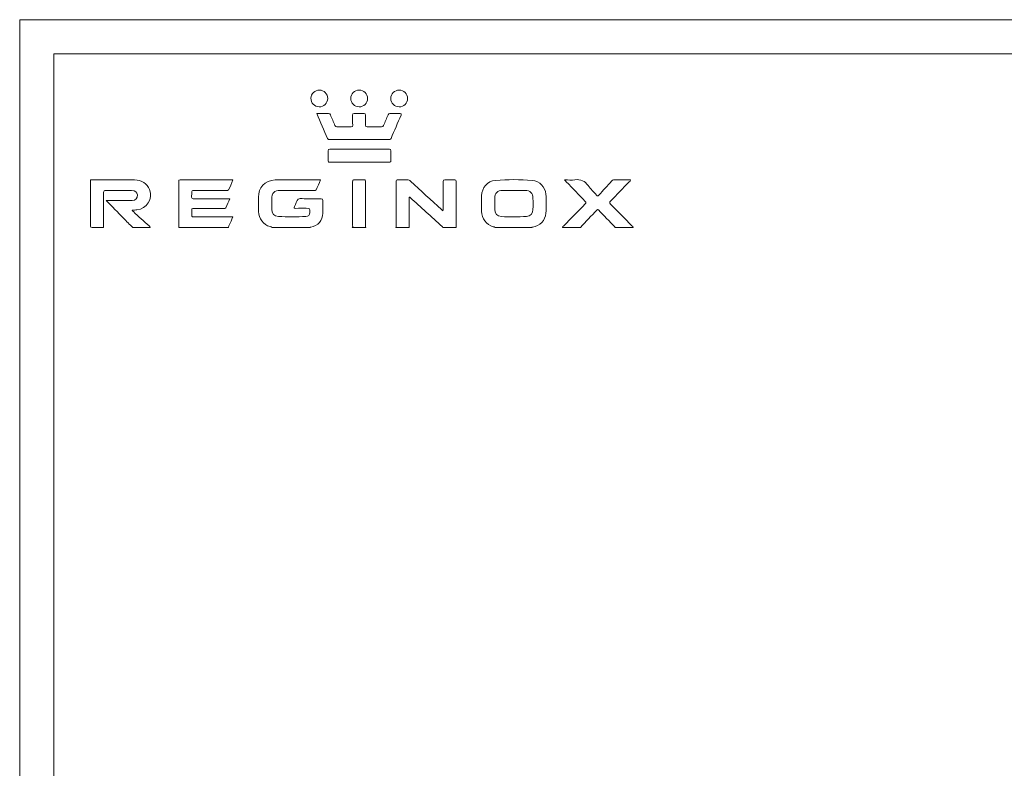
# Model space of a CAD drawing. Units: millimetres. Extents: x 7 to 203, y 6 to 291.
# Drawn here: x 7 to 93, y 225 to 291 of the extents above; entities that cross this region are included whole.
import ezdxf

# ---------------------------------------------------------------- set-up
doc = ezdxf.new("R2010")
doc.units = ezdxf.units.MM
doc.layers.add('1', color=7, linetype='Continuous', true_color=0xffffff)
doc.layers.add('7', color=7, linetype='Continuous', true_color=0xffffff)

msp = doc.modelspace()

# ---------------------------------------------------------------- linework, layer by layer
at = {"layer": '1', "color": 7, "linetype": 'Continuous', "lineweight": 18}
for p, q in [((6.75, 6), (6.75, 291)), ((6.75, 291), (203.25, 291)), ((9.75, 288), (9.75, 9)), ((200.25, 288), (9.75, 288))]:
    msp.add_line(p, q, dxfattribs=at)
at = {"layer": '7', "color": 7, "linetype": 'Continuous', "lineweight": 18}
for points, knots in [([(33.109, 284.809), (33.512, 284.805), (33.837, 284.477), (33.838, 284.075), (33.839, 283.671), (33.492, 283.329), (33.09, 283.338), (32.676, 283.348), (32.357, 283.681), (32.365, 284.095), (32.373, 284.497), (32.702, 284.813), (33.109, 284.809)], [0, 0, 0, 0, 0.25, 0.25, 0.25, 0.5, 0.5, 0.5, 0.75, 0.75, 0.75, 1, 1, 1, 1]), ([(33.109, 284.809), (32.702, 284.813), (32.373, 284.497), (32.365, 284.095), (32.357, 283.681), (32.676, 283.348), (33.09, 283.338), (33.492, 283.329), (33.839, 283.671), (33.838, 284.075), (33.837, 284.477), (33.512, 284.805), (33.109, 284.809)], [0, 0, 0, 0, 0.25, 0.25, 0.25, 0.5, 0.5, 0.5, 0.75, 0.75, 0.75, 1, 1, 1, 1]), ([(36.615, 284.809), (37.019, 284.806), (37.342, 284.48), (37.342, 284.076), (37.343, 283.668), (37.004, 283.332), (36.597, 283.338), (36.198, 283.344), (35.866, 283.679), (35.866, 284.075), (35.866, 284.483), (36.202, 284.812), (36.615, 284.809)], [0, 0, 0, 0, 0.25, 0.25, 0.25, 0.5, 0.5, 0.5, 0.75, 0.75, 0.75, 1, 1, 1, 1]), ([(36.615, 284.809), (36.202, 284.812), (35.866, 284.483), (35.866, 284.075), (35.866, 283.679), (36.198, 283.344), (36.597, 283.338), (37.004, 283.332), (37.343, 283.668), (37.342, 284.076), (37.342, 284.48), (37.019, 284.806), (36.615, 284.809)], [0, 0, 0, 0, 0.25, 0.25, 0.25, 0.5, 0.5, 0.5, 0.75, 0.75, 0.75, 1, 1, 1, 1]), ([(40.138, 284.809), (40.541, 284.806), (40.867, 284.478), (40.868, 284.077), (40.869, 283.671), (40.526, 283.332), (40.121, 283.338), (39.721, 283.344), (39.391, 283.678), (39.391, 284.075), (39.39, 284.483), (39.726, 284.812), (40.138, 284.809)], [0, 0, 0, 0, 0.25, 0.25, 0.25, 0.5, 0.5, 0.5, 0.75, 0.75, 0.75, 1, 1, 1, 1]), ([(40.138, 284.809), (39.726, 284.812), (39.39, 284.483), (39.391, 284.075), (39.391, 283.678), (39.721, 283.344), (40.121, 283.338), (40.526, 283.332), (40.869, 283.671), (40.868, 284.077), (40.867, 284.478), (40.541, 284.806), (40.138, 284.809)], [0, 0, 0, 0, 0.25, 0.25, 0.25, 0.5, 0.5, 0.5, 0.75, 0.75, 0.75, 1, 1, 1, 1]), ([(32.879, 282.741), (33.201, 281.993), (33.513, 281.271), (33.82, 280.546), (33.864, 280.443), (33.944, 280.463), (34.021, 280.463), (34.812, 280.463), (35.604, 280.463), (36.396, 280.463), (37.33, 280.463), (38.264, 280.463), (39.198, 280.463), (39.282, 280.463), (39.36, 280.448), (39.408, 280.561), (39.697, 281.247), (39.995, 281.93), (40.293, 282.613), (40.334, 282.707), (40.329, 282.745), (39.911, 282.738), (39.608, 282.738), (39.305, 282.744), (39.21, 282.745), (39.179, 282.698), (39.148, 282.623), (39.019, 282.317), (38.883, 282.013), (38.72, 281.627), (38.684, 281.58), (38.582, 281.581), (38.156, 281.588), (37.729, 281.587), (37.195, 281.58), (37.164, 281.614), (37.166, 281.718), (37.172, 282.014), (37.165, 282.311), (37.171, 282.607), (37.173, 282.709), (37.144, 282.746), (37.037, 282.744), (36.746, 282.737), (36.455, 282.737), (36.165, 282.744), (36.056, 282.746), (36.029, 282.709), (36.031, 282.607), (36.037, 282.311), (36.029, 282.014), (36.036, 281.718), (36.038, 281.613), (36.005, 281.582), (35.9, 281.583), (35.485, 281.588), (35.071, 281.588), (34.656, 281.583), (34.562, 281.582), (34.516, 281.611), (34.479, 281.699), (34.349, 282.012), (34.208, 282.32), (34.076, 282.632), (34.043, 282.709), (34.003, 282.745), (33.913, 282.744), (33.579, 282.738), (33.245, 282.741), (32.879, 282.741)], [0, 0, 0, 0, 0.054515, 0.054515, 0.054515, 0.109031, 0.109031, 0.109031, 0.163546, 0.163546, 0.163546, 0.218061, 0.218061, 0.218061, 0.272577, 0.272577, 0.272577, 0.327092, 0.327092, 0.327092, 0.381607, 0.381607, 0.525002, 0.525002, 0.525002, 0.668397, 0.668397, 0.668397, 0.811791, 0.811791, 0.849436, 0.849436, 0.849436, 0.887081, 0.887081, 0.896491, 0.896491, 0.896491, 0.905901, 0.905901, 0.905901, 0.915311, 0.915311, 0.915311, 0.924721, 0.924721, 0.924721, 0.934131, 0.934131, 0.934131, 0.943541, 0.943541, 0.943541, 0.952951, 0.952951, 0.952951, 0.96236, 0.96236, 0.96236, 0.97177, 0.97177, 0.97177, 0.98118, 0.98118, 0.98118, 0.99059, 0.99059, 0.99059, 1, 1, 1, 1]), ([(32.879, 282.741), (33.245, 282.741), (33.579, 282.738), (33.913, 282.744), (34.003, 282.745), (34.043, 282.709), (34.076, 282.632), (34.208, 282.32), (34.349, 282.012), (34.479, 281.699), (34.516, 281.611), (34.562, 281.582), (34.656, 281.583), (35.071, 281.588), (35.485, 281.588), (35.9, 281.583), (36.005, 281.582), (36.038, 281.613), (36.036, 281.718), (36.029, 282.014), (36.037, 282.311), (36.031, 282.607), (36.029, 282.709), (36.056, 282.746), (36.165, 282.744), (36.455, 282.737), (36.746, 282.737), (37.037, 282.744), (37.144, 282.746), (37.173, 282.709), (37.171, 282.607), (37.165, 282.311), (37.172, 282.014), (37.166, 281.718), (37.164, 281.614), (37.195, 281.58), (37.729, 281.587), (38.156, 281.588), (38.582, 281.581), (38.684, 281.58), (38.72, 281.627), (38.883, 282.013), (39.019, 282.317), (39.148, 282.623), (39.179, 282.698), (39.21, 282.745), (39.305, 282.744), (39.608, 282.738), (39.911, 282.738), (40.329, 282.745), (40.334, 282.707), (40.293, 282.613), (39.995, 281.93), (39.697, 281.247), (39.408, 280.561), (39.36, 280.448), (39.282, 280.463), (39.198, 280.463), (38.264, 280.463), (37.33, 280.463), (36.396, 280.463), (35.604, 280.463), (34.812, 280.463), (34.021, 280.463), (33.944, 280.463), (33.864, 280.443), (33.82, 280.546), (33.513, 281.271), (33.201, 281.993), (32.879, 282.741)], [0, 0, 0, 0, 0.00941, 0.00941, 0.00941, 0.01882, 0.01882, 0.01882, 0.02823, 0.02823, 0.02823, 0.03764, 0.03764, 0.03764, 0.047049, 0.047049, 0.047049, 0.056459, 0.056459, 0.056459, 0.065869, 0.065869, 0.065869, 0.075279, 0.075279, 0.075279, 0.084689, 0.084689, 0.084689, 0.094099, 0.094099, 0.094099, 0.103509, 0.103509, 0.103509, 0.112919, 0.112919, 0.150564, 0.150564, 0.150564, 0.188209, 0.188209, 0.331603, 0.331603, 0.331603, 0.474998, 0.474998, 0.474998, 0.618393, 0.618393, 0.672908, 0.672908, 0.672908, 0.727423, 0.727423, 0.727423, 0.781939, 0.781939, 0.781939, 0.836454, 0.836454, 0.836454, 0.890969, 0.890969, 0.890969, 0.945485, 0.945485, 0.945485, 1, 1, 1, 1]), ([(36.629, 278.474), (37.495, 278.474), (38.36, 278.476), (39.226, 278.472), (39.343, 278.471), (39.404, 278.481), (39.398, 278.626), (39.385, 278.909), (39.391, 279.193), (39.396, 279.476), (39.398, 279.579), (39.37, 279.615), (39.261, 279.615), (37.512, 279.612), (35.762, 279.612), (34.013, 279.615), (33.894, 279.616), (33.867, 279.574), (33.869, 279.466), (33.875, 279.188), (33.878, 278.911), (33.868, 278.633), (33.864, 278.502), (33.904, 278.47), (34.033, 278.471), (34.898, 278.477), (35.764, 278.474), (36.629, 278.474)], [0, 0, 0, 0, 0.111111, 0.111111, 0.111111, 0.222222, 0.222222, 0.222222, 0.333333, 0.333333, 0.333333, 0.444444, 0.444444, 0.444444, 0.555556, 0.555556, 0.555556, 0.666667, 0.666667, 0.666667, 0.777778, 0.777778, 0.777778, 0.888889, 0.888889, 0.888889, 1, 1, 1, 1]), ([(36.629, 278.474), (35.764, 278.474), (34.898, 278.477), (34.033, 278.471), (33.904, 278.47), (33.864, 278.502), (33.868, 278.633), (33.878, 278.911), (33.875, 279.188), (33.869, 279.466), (33.867, 279.574), (33.894, 279.616), (34.013, 279.615), (35.762, 279.612), (37.512, 279.612), (39.261, 279.615), (39.37, 279.615), (39.398, 279.579), (39.396, 279.476), (39.391, 279.193), (39.385, 278.909), (39.398, 278.626), (39.404, 278.481), (39.343, 278.471), (39.226, 278.472), (38.36, 278.476), (37.495, 278.474), (36.629, 278.474)], [0, 0, 0, 0, 0.111111, 0.111111, 0.111111, 0.222222, 0.222222, 0.222222, 0.333333, 0.333333, 0.333333, 0.444444, 0.444444, 0.444444, 0.555556, 0.555556, 0.555556, 0.666667, 0.666667, 0.666667, 0.777778, 0.777778, 0.777778, 0.888889, 0.888889, 0.888889, 1, 1, 1, 1]), ([(12.98, 276.918), (14.266, 276.917), (15.551, 276.917), (16.837, 276.914), (17.47, 276.912), (17.969, 276.592), (18.172, 276.067), (18.481, 275.264), (17.927, 274.369), (17.066, 274.284), (16.925, 274.27), (16.783, 274.266), (16.635, 274.256), (16.643, 274.185), (16.705, 274.16), (16.746, 274.123), (17.207, 273.702), (17.67, 273.285), (18.129, 272.863), (18.165, 272.83), (18.253, 272.818), (18.216, 272.732), (17.709, 272.732), (17.201, 272.732), (16.694, 272.732), (16.423, 273.003), (16.15, 273.271), (15.883, 273.545), (15.375, 274.064), (14.87, 274.587), (14.367, 275.104), (14.397, 275.104), (14.456, 275.104), (14.515, 275.104), (15.221, 275.104), (15.926, 275.103), (16.632, 275.105), (16.939, 275.106), (17.134, 275.307), (17.111, 275.589), (17.091, 275.836), (16.906, 275.982), (16.597, 275.983), (15.836, 275.985), (15.075, 275.98), (14.314, 275.987), (14.171, 275.988), (14.128, 275.956), (14.129, 275.806), (14.136, 274.782), (14.132, 273.757), (14.131, 272.732), (13.791, 272.732), (13.45, 272.738), (13.11, 272.729), (12.999, 272.726), (12.976, 272.751), (12.977, 272.862), (12.982, 274.214), (12.98, 275.566), (12.98, 276.918)], [0, 0, 0, 0, 0.069489, 0.069489, 0.069489, 0.138978, 0.138978, 0.138978, 0.208467, 0.208467, 0.208467, 0.277955, 0.277955, 0.277955, 0.302555, 0.302555, 0.302555, 0.327154, 0.327154, 0.327154, 0.351753, 0.351753, 0.351753, 0.402161, 0.402161, 0.402161, 0.457158, 0.457158, 0.457158, 0.512154, 0.512154, 0.512154, 0.556752, 0.556752, 0.556752, 0.601349, 0.601349, 0.601349, 0.645947, 0.645947, 0.645947, 0.690544, 0.690544, 0.690544, 0.735142, 0.735142, 0.735142, 0.779739, 0.779739, 0.779739, 0.824336, 0.824336, 0.824336, 0.882891, 0.882891, 0.882891, 0.941445, 0.941445, 0.941445, 1, 1, 1, 1]), ([(25.503, 273.656), (25.392, 273.408), (25.283, 273.171), (25.183, 272.931), (25.157, 272.869), (25.089, 272.814), (25.124, 272.732), (23.663, 272.732), (22.202, 272.732), (20.742, 272.732), (20.74, 274.084), (20.738, 275.435), (20.734, 276.787), (20.734, 276.877), (20.75, 276.917), (20.854, 276.917), (22.395, 276.913), (23.935, 276.914), (25.507, 276.914), (25.375, 276.609), (25.251, 276.319), (25.122, 276.031), (25.085, 275.948), (25.002, 275.985), (24.94, 275.985), (23.987, 275.983), (23.034, 275.98), (22.081, 275.987), (21.922, 275.989), (21.854, 275.955), (21.9, 275.618), (21.804, 275.398), (21.916, 275.289), (22.018, 275.191), (22.234, 275.262), (22.4, 275.261), (23.272, 275.259), (24.145, 275.26), (25.017, 275.26), (25.084, 275.26), (25.151, 275.26), (25.24, 275.26), (25.115, 274.985), (24.995, 274.729), (24.881, 274.472), (24.838, 274.375), (24.757, 274.409), (24.69, 274.409), (23.818, 274.407), (22.945, 274.402), (22.073, 274.412), (21.902, 274.414), (21.86, 274.363), (21.876, 274.207), (21.889, 274.078), (21.888, 273.947), (21.876, 273.818), (21.864, 273.683), (21.918, 273.658), (22.043, 273.659), (23.163, 273.663), (24.283, 273.661), (25.403, 273.661), (25.427, 273.661), (25.452, 273.659), (25.503, 273.656)], [0, 0, 0, 0, 0.016429, 0.016429, 0.016429, 0.032857, 0.032857, 0.032857, 0.175497, 0.175497, 0.175497, 0.272256, 0.272256, 0.272256, 0.369015, 0.369015, 0.369015, 0.465774, 0.465774, 0.465774, 0.499263, 0.499263, 0.499263, 0.532752, 0.532752, 0.532752, 0.56624, 0.56624, 0.56624, 0.599729, 0.599729, 0.633218, 0.633218, 0.633218, 0.666707, 0.666707, 0.666707, 0.700195, 0.700195, 0.700195, 0.733684, 0.733684, 0.733684, 0.766974, 0.766974, 0.766974, 0.800263, 0.800263, 0.800263, 0.833553, 0.833553, 0.833553, 0.866842, 0.866842, 0.866842, 0.900132, 0.900132, 0.900132, 0.933421, 0.933421, 0.933421, 0.966711, 0.966711, 0.966711, 1, 1, 1, 1]), ([(28.949, 272.732), (28.907, 272.797), (28.831, 272.787), (28.771, 272.806), (28.174, 272.989), (27.77, 273.522), (27.764, 274.145), (27.76, 274.564), (27.778, 274.985), (27.76, 275.403), (27.724, 276.213), (28.308, 276.896), (29.218, 276.908), (30.542, 276.925), (31.866, 276.912), (33.221, 276.912), (33.085, 276.611), (32.956, 276.323), (32.823, 276.037), (32.789, 275.962), (32.713, 275.996), (32.657, 275.996), (31.667, 275.994), (30.677, 275.995), (29.687, 275.995), (29.136, 275.994), (28.915, 275.771), (28.915, 275.218), (28.915, 274.922), (28.913, 274.626), (28.915, 274.33), (28.919, 273.965), (29.133, 273.709), (29.5, 273.694), (30.31, 273.66), (31.12, 273.665), (31.93, 273.693), (32.162, 273.701), (32.243, 273.805), (32.266, 274.052), (32.299, 274.417), (32.299, 274.417), (31.942, 274.417), (31.639, 274.417), (31.336, 274.421), (31.033, 274.415), (30.906, 274.413), (30.845, 274.424), (30.921, 274.57), (31.034, 274.788), (31.078, 275.088), (31.252, 275.216), (31.429, 275.345), (31.73, 275.249), (31.977, 275.251), (32.41, 275.256), (32.843, 275.248), (33.276, 275.256), (33.39, 275.257), (33.422, 275.228), (33.42, 275.113), (33.413, 274.736), (33.42, 274.36), (33.417, 273.983), (33.412, 273.351), (32.98, 272.863), (32.346, 272.768), (32.32, 272.764), (32.297, 272.763), (32.292, 272.732), (31.177, 272.732), (30.063, 272.732), (28.949, 272.732)], [0, 0, 0, 0, 0.061972, 0.061972, 0.061972, 0.123945, 0.123945, 0.123945, 0.185917, 0.185917, 0.185917, 0.247889, 0.247889, 0.247889, 0.309862, 0.309862, 0.309862, 0.342215, 0.342215, 0.342215, 0.374567, 0.374567, 0.374567, 0.40692, 0.40692, 0.40692, 0.439273, 0.439273, 0.439273, 0.471625, 0.471625, 0.471625, 0.503978, 0.503978, 0.503978, 0.536331, 0.536331, 0.536331, 0.568684, 0.568684, 0.568684, 0.601036, 0.601036, 0.601036, 0.633389, 0.633389, 0.633389, 0.665742, 0.665742, 0.665742, 0.698095, 0.698095, 0.698095, 0.730447, 0.730447, 0.730447, 0.7628, 0.7628, 0.7628, 0.795153, 0.795153, 0.795153, 0.827506, 0.827506, 0.827506, 0.859858, 0.859858, 0.859858, 0.892211, 0.892211, 0.892211, 1, 1, 1, 1]), ([(37.194, 272.732), (36.798, 272.732), (36.402, 272.732), (36.005, 272.732), (36.06, 272.79), (36.032, 272.862), (36.032, 272.926), (36.034, 274.196), (36.036, 275.466), (36.03, 276.735), (36.03, 276.877), (36.062, 276.926), (36.211, 276.918), (36.476, 276.905), (36.742, 276.905), (37.007, 276.918), (37.153, 276.925), (37.179, 276.874), (37.179, 276.742), (37.174, 275.472), (37.176, 274.202), (37.177, 272.932), (37.177, 272.866), (37.161, 272.796), (37.194, 272.732)], [0, 0, 0, 0, 0.111936, 0.111936, 0.111936, 0.238802, 0.238802, 0.238802, 0.365668, 0.365668, 0.365668, 0.492535, 0.492535, 0.492535, 0.619401, 0.619401, 0.619401, 0.746267, 0.746267, 0.746267, 0.873134, 0.873134, 0.873134, 1, 1, 1, 1]), ([(39.831, 272.732), (39.872, 272.795), (39.851, 272.864), (39.851, 272.93), (39.853, 274.196), (39.855, 275.461), (39.849, 276.726), (39.848, 276.88), (39.885, 276.926), (40.041, 276.918), (40.307, 276.904), (40.573, 276.908), (40.839, 276.917), (40.961, 276.921), (41.045, 276.88), (41.132, 276.799), (42.032, 275.97), (42.935, 275.145), (43.838, 274.319), (43.877, 274.282), (43.919, 274.247), (43.961, 274.21), (44.012, 274.263), (43.988, 274.321), (43.989, 274.372), (43.99, 275.168), (43.992, 275.965), (43.987, 276.761), (43.987, 276.876), (44.008, 276.922), (44.137, 276.918), (44.427, 276.907), (44.718, 276.911), (45.009, 276.916), (45.109, 276.918), (45.149, 276.898), (45.148, 276.787), (45.143, 275.435), (45.143, 274.084), (45.141, 272.732), (44.745, 272.732), (44.349, 272.732), (43.953, 272.732), (43.96, 272.779), (43.919, 272.794), (43.894, 272.816), (42.965, 273.666), (42.035, 274.514), (41.105, 275.362), (41.085, 275.381), (41.069, 275.415), (41.032, 275.403), (41.024, 275.393), (41.012, 275.384), (41.012, 275.375), (41.014, 274.494), (41.017, 273.613), (41.019, 272.732), (40.623, 272.732), (40.227, 272.732), (39.831, 272.732)], [0, 0, 0, 0, 0.050461, 0.050461, 0.050461, 0.100922, 0.100922, 0.100922, 0.151383, 0.151383, 0.151383, 0.201844, 0.201844, 0.201844, 0.252306, 0.252306, 0.252306, 0.302767, 0.302767, 0.302767, 0.353228, 0.353228, 0.353228, 0.403779, 0.403779, 0.403779, 0.454331, 0.454331, 0.454331, 0.504882, 0.504882, 0.504882, 0.555434, 0.555434, 0.555434, 0.605985, 0.605985, 0.605985, 0.656537, 0.656537, 0.656537, 0.701741, 0.701741, 0.701741, 0.752149, 0.752149, 0.752149, 0.802558, 0.802558, 0.802558, 0.852966, 0.852966, 0.852966, 0.903881, 0.903881, 0.903881, 0.954795, 0.954795, 0.954795, 1, 1, 1, 1]), ([(48.558, 272.732), (48.524, 272.798), (48.453, 272.786), (48.398, 272.803), (47.789, 272.986), (47.384, 273.517), (47.378, 274.15), (47.375, 274.601), (47.374, 275.051), (47.379, 275.502), (47.386, 276.218), (47.884, 276.821), (48.6, 276.876), (49.673, 276.959), (50.752, 276.956), (51.825, 276.877), (52.484, 276.828), (52.986, 276.303), (53.03, 275.649), (53.067, 275.102), (53.066, 274.549), (53.031, 274.002), (52.989, 273.361), (52.487, 272.868), (51.844, 272.768), (51.818, 272.764), (51.796, 272.762), (51.789, 272.732), (50.712, 272.732), (49.635, 272.732), (48.558, 272.732)], [0, 0, 0, 0, 0.090333, 0.090333, 0.090333, 0.180666, 0.180666, 0.180666, 0.270999, 0.270999, 0.270999, 0.361331, 0.361331, 0.361331, 0.451664, 0.451664, 0.451664, 0.541997, 0.541997, 0.541997, 0.63233, 0.63233, 0.63233, 0.722663, 0.722663, 0.722663, 0.812996, 0.812996, 0.812996, 1, 1, 1, 1]), ([(56.06, 272.732), (55.54, 272.732), (55.02, 272.732), (54.5, 272.732), (54.477, 272.816), (54.557, 272.841), (54.596, 272.881), (55.222, 273.522), (55.849, 274.162), (56.482, 274.797), (56.572, 274.887), (56.577, 274.933), (56.486, 275.027), (55.929, 275.597), (55.38, 276.175), (54.828, 276.75), (54.786, 276.794), (54.746, 276.84), (54.677, 276.914), (55.003, 276.914), (55.3, 276.882), (55.587, 276.922), (56.092, 276.991), (56.453, 276.825), (56.747, 276.411), (56.96, 276.111), (57.241, 275.859), (57.483, 275.578), (57.562, 275.487), (57.604, 275.479), (57.689, 275.575), (58.059, 275.99), (58.437, 276.397), (58.813, 276.807), (58.858, 276.855), (58.891, 276.916), (58.975, 276.916), (59.473, 276.913), (59.971, 276.914), (60.475, 276.914), (60.464, 276.827), (60.405, 276.797), (60.365, 276.755), (59.819, 276.183), (59.273, 275.61), (58.721, 275.044), (58.626, 274.946), (58.609, 274.893), (58.717, 274.785), (59.347, 274.157), (59.969, 273.52), (60.591, 272.884), (60.633, 272.84), (60.71, 272.815), (60.702, 272.732), (60.17, 272.732), (59.637, 272.732), (59.105, 272.732), (59.102, 272.748), (59.105, 272.77), (59.096, 272.78), (58.616, 273.279), (58.134, 273.776), (57.656, 274.276), (57.594, 274.34), (57.56, 274.322), (57.509, 274.268), (57.027, 273.755), (56.543, 273.244), (56.06, 272.732)], [0, 0, 0, 0, 0.059806, 0.059806, 0.059806, 0.104037, 0.104037, 0.104037, 0.148269, 0.148269, 0.148269, 0.1925, 0.1925, 0.1925, 0.236732, 0.236732, 0.236732, 0.280963, 0.280963, 0.280963, 0.319276, 0.319276, 0.319276, 0.357588, 0.357588, 0.357588, 0.3959, 0.3959, 0.3959, 0.434213, 0.434213, 0.434213, 0.472525, 0.472525, 0.472525, 0.510838, 0.510838, 0.510838, 0.54915, 0.54915, 0.54915, 0.593224, 0.593224, 0.593224, 0.637299, 0.637299, 0.637299, 0.681373, 0.681373, 0.681373, 0.725447, 0.725447, 0.725447, 0.769521, 0.769521, 0.769521, 0.830751, 0.830751, 0.830751, 0.873063, 0.873063, 0.873063, 0.915375, 0.915375, 0.915375, 0.957688, 0.957688, 0.957688, 1, 1, 1, 1]), ([(50.219, 275.995), (49.897, 275.995), (49.575, 275.995), (49.254, 275.995), (49.241, 275.995), (49.229, 275.994), (49.217, 275.994), (48.787, 275.985), (48.54, 275.742), (48.533, 275.312), (48.528, 274.985), (48.529, 274.657), (48.533, 274.33), (48.538, 273.961), (48.75, 273.709), (49.116, 273.693), (49.851, 273.661), (50.588, 273.658), (51.324, 273.695), (51.68, 273.713), (51.892, 273.967), (51.895, 274.323), (51.898, 274.644), (51.897, 274.965), (51.896, 275.286), (51.895, 275.748), (51.653, 275.99), (51.184, 275.994), (50.863, 275.997), (50.541, 275.994), (50.219, 275.995)], [0, 0, 0, 0, 0.1, 0.1, 0.1, 0.2, 0.2, 0.2, 0.3, 0.3, 0.3, 0.4, 0.4, 0.4, 0.5, 0.5, 0.5, 0.6, 0.6, 0.6, 0.7, 0.7, 0.7, 0.8, 0.8, 0.8, 0.9, 0.9, 0.9, 1, 1, 1, 1]), ([(50.219, 275.995), (50.541, 275.994), (50.863, 275.997), (51.184, 275.994), (51.653, 275.99), (51.895, 275.748), (51.896, 275.286), (51.897, 274.965), (51.898, 274.644), (51.895, 274.323), (51.892, 273.967), (51.68, 273.713), (51.324, 273.695), (50.588, 273.658), (49.851, 273.661), (49.116, 273.693), (48.75, 273.709), (48.538, 273.961), (48.533, 274.33), (48.529, 274.657), (48.528, 274.985), (48.533, 275.312), (48.54, 275.742), (48.787, 275.985), (49.217, 275.994), (49.229, 275.994), (49.241, 275.995), (49.254, 275.995), (49.575, 275.995), (49.897, 275.995), (50.219, 275.995)], [0, 0, 0, 0, 0.1, 0.1, 0.1, 0.2, 0.2, 0.2, 0.3, 0.3, 0.3, 0.4, 0.4, 0.4, 0.5, 0.5, 0.5, 0.6, 0.6, 0.6, 0.7, 0.7, 0.7, 0.8, 0.8, 0.8, 0.9, 0.9, 0.9, 1, 1, 1, 1])]:
    msp.add_open_spline(points, degree=3, knots=knots, dxfattribs=at)

doc.saveas('drawing.dxf')
